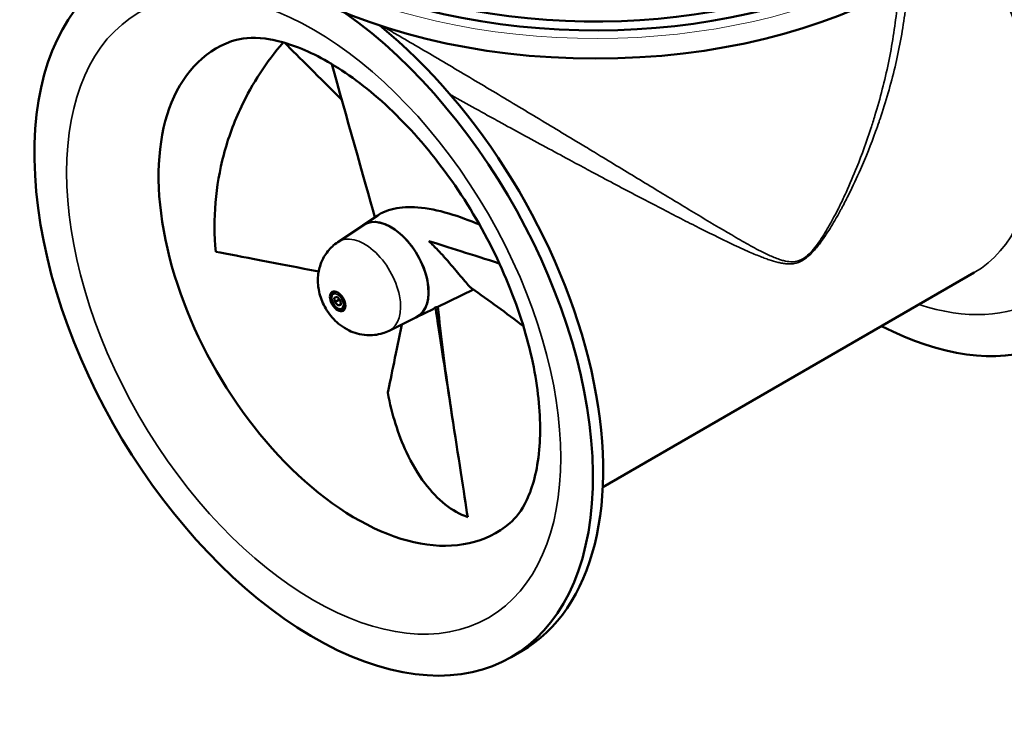
# Model space of a CAD drawing. Units: millimetres. Extents: x 0 to 3231, y 0 to 2285.
# Drawn here: x 2199 to 2878, y 502 to 987 of the extents above; entities that cross this region are included whole.
import ezdxf

# ---------------------------------------------------------------- set-up
doc = ezdxf.new("R2010")
doc.units = ezdxf.units.MM
doc.header["$LTSCALE"] = 7.692308
doc.layers.add('Visible (ISO)', color=7, linetype='Continuous', lineweight=50)
doc.layers.add('Visible Narrow (ISO)', color=7, linetype='Continuous', lineweight=35)

msp = doc.modelspace()

# ---------------------------------------------------------------- linework, layer by layer
at = {"layer": 'Visible (ISO)'}
for p, q in [((2646.2985, 864.0974), (2646.3082, 864.1031)), ((2636.7968, 858.6116), (2636.8082, 858.6182)), ((2435.6456, 844.8877), (2445.601, 851.5885)), ((2418.0594, 833.1586), (2435.6986, 844.9115)), ((2857.1975, 812.0776), (2600.8981, 664.1031)), ((2415.1964, 798.2206), (2416.5723, 799.0149)), ((2415.6171, 794.6523), (2417.5593, 795.2544)), ((2417.5593, 795.2544), (2419.823, 792.8669)), ((2486.5319, 788.2792), (2511.5747, 800.5236)), ((2415.9385, 791.6627), (2415.6171, 794.6523)), ((2418.7669, 793.2957), (2415.9385, 791.6627)), ((2418.2022, 789.2753), (2415.9385, 791.6627)), ((2420.0919, 790.3663), (2418.2022, 789.2753)), ((2420.1444, 789.8773), (2418.2022, 789.2753)), ((2419.823, 792.8669), (2420.1444, 789.8773)), ((2421.6964, 786.9622), (2423.0723, 787.7566)), ((2453.3852, 771.9726), (2472.383, 781.3722)), ((2472.3359, 781.3382), (2483.8062, 786.9465)), ((2544.7252, 550.8426), (2537.6541, 546.7601))]:
    msp.add_line(p, q, dxfattribs=at)
at = {"layer": 'Visible (ISO)', "lineweight": 13}
msp.add_ellipse((2595.8585, 1146.8279), major_axis=(-300, 0), ratio=0.57735027, start_param=4.7228037, end_param=10.61620907, dxfattribs=at)
at = {"layer": 'Visible (ISO)'}
for centre, major_axis, start_param, end_param in [((2595.8585, 1146.8279), (290.2915, 0), 1.60615102, 7.45609705), ((2595.8585, 1146.8279), (-279.7085, 0), 4.77752967, 10.59344337), ((2595.8585, 1132.9474), (-300, 0), 0, 3.14159265), ((2783.2418, 1003.2061), (136.25, -235.9919), 5.55010882, 8.02059661), ((2401.4041, 782.752), (-136.25, 235.9919), 5.6866403, 11.66879181), ((2408.4752, 786.8345), (136.25, -235.9919), 0, 2.15461438), ((2430.8527, 799.7542), (96.5, -167.1429), 3.03919325, 6.38558471), ((2454.721, 813.5345), (-18.3597, 31.7999), 3.08148837, 6.3432896), ((2454.721, 813.5345), (-18.3548, 31.7915), 3.10452627, 6.32025169), ((2760.8643, 990.2874), (96.5006, -167.1439), 5.44755812, 5.44756742)]:
    msp.add_ellipse(centre, major_axis=major_axis, ratio=0.57735027, start_param=start_param, end_param=end_param, dxfattribs=at)
msp.add_ellipse((2417.9515, 792.3056), major_axis=(-3.75, 6.4952), ratio=0.57735027, dxfattribs=at)
for points, knots in [([(2536.7115, 639.182), (2540.8325, 642.6511), (2544.8995, 647.6711), (2552.5116, 663.763), (2555.7591, 675.4344), (2558.1897, 702.7639), (2557.7447, 717.8521), (2552.9711, 750.799), (2548.5727, 768.6973), (2535.8333, 805.4153), (2527.4047, 824.2425), (2507.2916, 860.5262), (2495.578, 877.9626), (2470.3381, 909.2965), (2456.8248, 923.2093), (2429.9533, 945.9955), (2416.6013, 954.958), (2392.069, 967.5609), (2380.8774, 971.3014), (2361.6533, 974.7158), (2353.9412, 974.2503), (2346.8746, 972.4383), (2345.7733, 972.0973), (2344.7225, 971.7167)], [5.60018654, 5.60018654, 5.60018654, 5.60018654, 5.87789532, 5.87789532, 6.18581465, 6.18581465, 6.46377197, 6.46377197, 6.74761635, 6.74761635, 7.03838809, 7.03838809, 7.33205436, 7.33205436, 7.62377397, 7.62377397, 7.90902493, 7.90902493, 8.18725406, 8.18725406, 8.47936156, 8.47936156, 8.5369804, 8.5369804, 8.5369804, 8.5369804]), ([(2380.309, 970.9322), (2368.8045, 957.4418), (2359.1243, 942.6925), (2346.4782, 916.0657), (2342.3806, 904.9177), (2333.6525, 871.8647), (2331.6814, 849.2364), (2333.8481, 826.4899)], [-16.24526617, -16.24526617, -16.24526617, -16.24526617, -10.67473397, -10.67473397, -6.94793082, -6.94793082, 0, 0, 0, 0]), ([(2515.7729, 845.1925), (2509.0481, 847.9795), (2502.0171, 850.7159), (2487.3517, 855.0455), (2480.0747, 856.5316), (2467.4298, 857.4858), (2461.8631, 857.257), (2454.2412, 855.5968), (2451.8482, 854.8294), (2448.2042, 853.1783), (2446.8537, 852.4318), (2445.601, 851.5886)], [0.34644267, 0.34644267, 0.34644267, 0.34644267, 2.77083612, 2.77083612, 5.22106908, 5.22106908, 7.26873718, 7.26873718, 8.29048923, 8.29048923, 8.95623788, 8.95623788, 8.95623788, 8.95623788]), ([(2418.0594, 833.1586), (2415.3636, 831.3625), (2413.0137, 829.1465), (2409.1072, 824.2337), (2407.6367, 821.5314), (2405.3565, 815.7918), (2404.7453, 812.8134), (2404.1248, 806.4629), (2404.3709, 803.2623), (2405.5966, 796.4531), (2406.8065, 793.0389), (2410.1346, 786.2959), (2412.3477, 783.0334), (2417.9507, 777.081), (2421.2661, 774.3227), (2429.1824, 770.4946), (2433.2332, 769.1512), (2441.5239, 768.6932), (2445.2846, 769.0489), (2450.5093, 770.6895), (2451.9706, 771.2727), (2453.3852, 771.9726)], [3.9640572, 3.9640572, 3.9640572, 3.9640572, 4.15072304, 4.15072304, 4.35524919, 4.35524919, 4.60598046, 4.60598046, 4.94031572, 4.94031572, 5.38531078, 5.38531078, 5.88553193, 5.88553193, 6.36421949, 6.36421949, 6.70783102, 6.70783102, 6.94057245, 6.94057245, 7.03151709, 7.03151709, 7.03151709, 7.03151709]), ([(2510.301, 801.4156), (2509.8507, 801.7338), (2509.3507, 802.1731), (2506.9859, 804.507), (2504.6344, 807.3975), (2499.1383, 814.047), (2496.1568, 817.6355), (2490.9081, 823.5369), (2489.0469, 825.5696), (2485.0911, 829.7073), (2483.0111, 831.7953), (2480.8529, 833.8419)], [2.00393478, 2.00393478, 2.00393478, 2.00393478, 2.77083612, 2.77083612, 5.22106908, 5.22106908, 7.26873718, 7.26873718, 8.29048923, 8.29048923, 9.32154425, 9.32154425, 9.32154425, 9.32154425]), ([(2421.6964, 786.9622), (2421.3446, 786.7591), (2420.9472, 786.6383), (2420.0911, 786.5603), (2419.6309, 786.6167), (2418.6549, 786.9048), (2418.1391, 787.161), (2417.1267, 787.8486), (2416.6316, 788.2874), (2415.7249, 789.2898), (2415.313, 789.8523), (2414.6075, 791.0458), (2414.3133, 791.676), (2413.8688, 792.9512), (2413.7191, 793.5959), (2413.5875, 794.8468), (2413.6066, 795.453), (2413.8368, 796.5523), (2414.0433, 797.0508), (2414.5829, 797.7723), (2414.8687, 798.0314), (2415.1964, 798.2206)], [3.01140062, 3.01140062, 3.01140062, 3.01140062, 3.27205155, 3.27205155, 3.55712014, 3.55712014, 3.88470559, 3.88470559, 4.22584053, 4.22584053, 4.56428586, 4.56428586, 4.90089015, 4.90089015, 5.23898685, 5.23898685, 5.5800875, 5.5800875, 5.910264, 5.910264, 6.15299327, 6.15299327, 6.15299327, 6.15299327]), ([(2487.1281, 788.5707), (2489.0896, 768.7212), (2491.6688, 748.747), (2495.2929, 723.8935), (2496.0307, 718.9781), (2496.7871, 714.0636)], [0.12354752, 0.12354752, 0.12354752, 0.12354752, 6.18673538, 6.18673538, 7.6814606, 7.6814606, 7.6814606, 7.6814606]), ([(2452.5858, 729.2568), (2455.2954, 714.2267), (2459.7112, 700.3584), (2469.1232, 680.2314), (2473.4027, 673.0291), (2486.8507, 655.1867), (2496.9219, 647.0959), (2507.6566, 643.4001)], [-16.30292282, -16.30292282, -16.30292282, -16.30292282, -10.67473397, -10.67473397, -6.94793082, -6.94793082, 0, 0, 0, 0])]:
    msp.add_open_spline(points, degree=3, knots=knots, dxfattribs=at)
for points in [[(2420.8042, 931.3445), (2405.453, 946.6501), (2391.0344, 961.0242), (2381.403, 970.6174)], [(2443.594, 850.2377), (2436.2203, 876.5097), (2423.4336, 921.9809), (2413.8936, 955.9366)], [(2545.0193, 925.2862), (2545.02, 925.2885), (2545.0208, 925.2907), (2545.0215, 925.293)], [(2540.1577, 910.3088), (2540.1577, 910.3089), (2540.1578, 910.309), (2540.1578, 910.3091)], [(2571.5063, 909.3744), (2571.5056, 909.3743), (2571.5049, 909.3742), (2571.5042, 909.3741)], [(2759.9027, 846.1857), (2759.909, 846.181), (2759.9153, 846.1762), (2759.9216, 846.1715)], [(2480.8529, 833.8419), (2493.2103, 829.9329), (2511.4581, 824.1688), (2529.4897, 818.4728)], [(2404.8635, 812.8406), (2378.2189, 817.9576), (2349.5237, 823.4658), (2333.8481, 826.4899)], [(2546.096, 775.1187), (2534.2773, 784.1475), (2522.3446, 792.9585), (2510.305, 801.4172)], [(2483.8062, 786.9465), (2484.3574, 787.2159), (2484.8842, 787.6494), (2485.3736, 788.2494)], [(2485.3736, 788.2494), (2485.8785, 788.142), (2486.2623, 788.1475), (2486.5327, 788.2795)], [(2485.3736, 788.2494), (2491.1706, 750.5322), (2502.7324, 675.4623), (2507.6566, 643.4001)], [(2462.2622, 776.3647), (2458.4938, 758.0327), (2454.8581, 740.3429), (2452.5858, 729.2568)]]:
    msp.add_open_spline(points, degree=3, dxfattribs=at)
for points, weights in [([(2418.819, 793.9257), (2418.8049, 793.6301), (2418.7669, 793.2957)], [1.04467734871, 1.02707841629, 1]), ([(2418.7669, 793.2957), (2419.4127, 792.8655), (2419.87, 792.43)], [1, 1.06184699958, 1.07424295785])]:
    msp.add_rational_spline(points, weights, degree=2, dxfattribs=at)
at = {"layer": 'Visible Narrow (ISO)'}
for centre, major_axis, start_param, end_param in [((2783.2418, 1003.2061), (120.55, -208.7987), 5.70948877, 7.9694355), ((2755.9475, 987.4477), (101.25, -175.3701), 0, 1.57793882), ((2436.3773, 802.9438), (17.675, -30.6141), 6.24611892, 9.46184434), ((2418.4464, 792.5914), (3.25, -5.6292), 0, 3.14159265)]:
    msp.add_ellipse(centre, major_axis=major_axis, ratio=0.57735027, start_param=start_param, end_param=end_param, dxfattribs=at)
for centre, major_axis in [((2401.4041, 782.752), (-120.55, 208.7987)), ((2417.8807, 792.2648), (-2.85, 4.9363))]:
    msp.add_ellipse(centre, major_axis=major_axis, ratio=0.57735027, dxfattribs=at)
for points, knots in [([(2495.8013, 934.7507), (2496.0027, 934.6387), (2496.2041, 934.5267), (2496.4055, 934.4147), (2501.8283, 931.399), (2507.2917, 928.3727), (2512.7425, 925.3628), (2514.585, 924.3454), (2516.426, 923.3299), (2518.2659, 922.3162), (2521.8749, 920.328), (2525.485, 918.3439), (2529.0989, 916.3618), (2534.5501, 913.3721), (2540.0098, 910.3866), (2545.444, 907.4249), (2556.3106, 901.5026), (2567.0741, 895.675), (2577.5303, 890.0494), (2578.6041, 889.4717), (2579.6747, 888.8961), (2580.7425, 888.3224), (2582.9264, 887.1492), (2585.0993, 885.9835), (2587.2641, 884.8237), (2589.1974, 883.7881), (2591.1241, 882.7571), (2593.0437, 881.7314), (2598.1603, 878.9973), (2603.2259, 876.3005), (2608.2276, 873.6478), (2618.2284, 868.3439), (2627.974, 863.2171), (2637.4107, 858.3043), (2642.1316, 855.8465), (2646.7751, 853.4422), (2651.3249, 851.1038), (2655.8194, 848.7939), (2660.223, 846.5485), (2664.5489, 844.3618), (2664.6061, 844.3329), (2664.6632, 844.3041), (2664.7203, 844.2752), (2673.4777, 839.8498), (2681.9417, 835.6598), (2690.1339, 831.7887), (2694.2267, 829.8548), (2698.2515, 828.0007), (2702.2149, 826.267), (2705.0661, 825.0198), (2707.8856, 823.835), (2710.6958, 822.7466), (2711.7932, 822.3215), (2712.8892, 821.9119), (2713.9849, 821.5197), (2714.5743, 821.3087), (2715.1637, 821.1027), (2715.7534, 820.903), (2717.7682, 820.2206), (2719.7918, 819.6086), (2721.8446, 819.1167), (2722.8388, 818.8784), (2723.8398, 818.6683), (2724.8513, 818.4987), (2725.8977, 818.3233), (2726.9553, 818.1913), (2728.0321, 818.1262), (2728.6899, 818.0864), (2729.3553, 818.072), (2730.03, 818.0881), (2730.9661, 818.1105), (2731.92, 818.1918), (2732.8903, 818.3591), (2733.396, 818.4463), (2733.9075, 818.5566), (2734.4241, 818.6941), (2735.0775, 818.8682), (2735.7392, 819.086), (2736.4032, 819.3504), (2736.99, 819.5842), (2737.5812, 819.8551), (2738.1716, 820.1652), (2738.4533, 820.3132), (2738.7353, 820.47), (2739.0168, 820.6355), (2739.2251, 820.7579), (2739.4332, 820.8852), (2739.6408, 821.0168), (2740.2384, 821.3958), (2740.8335, 821.8144), (2741.4207, 822.2642), (2742.1372, 822.813), (2742.8464, 823.4118), (2743.54, 824.0473), (2744.0352, 824.501), (2744.5224, 824.9733), (2745.002, 825.4601), (2745.9339, 826.4061), (2746.8354, 827.4082), (2747.7118, 828.4413), (2749.5519, 830.6103), (2751.2813, 832.9163), (2752.9476, 835.3062), (2753.6882, 836.3684), (2754.4152, 837.4472), (2755.1318, 838.5373), (2757.4606, 842.0795), (2759.6798, 845.7409), (2761.7763, 849.3972), (2761.9251, 849.6566), (2762.0732, 849.916), (2762.2208, 850.1754), (2763.2449, 851.9755), (2764.2428, 853.7789), (2765.2274, 855.5982), (2765.6027, 856.2917), (2765.976, 856.9875), (2766.3467, 857.6845), (2767.8287, 860.4711), (2769.2684, 863.2776), (2770.6726, 866.1022), (2773.4784, 871.7463), (2776.1424, 877.4624), (2778.6732, 883.2267), (2782.4688, 891.8719), (2785.965, 900.6256), (2789.1507, 909.4217), (2789.9683, 911.6794), (2790.7656, 913.9398), (2791.5431, 916.2049), (2791.7762, 916.8841), (2792.0077, 917.5638), (2792.2373, 918.2441), (2796.2178, 930.034), (2799.6778, 941.993), (2802.5364, 954.0035), (2805.3946, 966.0121), (2807.6511, 978.0726), (2809.2189, 990.0311), (2810.1696, 997.2821), (2810.8678, 1004.4957), (2811.2934, 1011.665), (2811.3087, 1011.9223), (2811.3236, 1012.1795), (2811.3381, 1012.4367)], [-112.69308845, -112.69308845, -112.69308845, -112.69308845, -112.6221855, -112.6221855, -112.6221855, -110.71358522, -110.71358522, -110.71358522, -110.06846113, -110.06846113, -110.06846113, -108.80307596, -108.80307596, -108.80307596, -106.89443229, -106.89443229, -106.89443229, -103.07777639, -103.07777639, -103.07777639, -102.68580358, -102.68580358, -102.68580358, -101.88410244, -101.88410244, -101.88410244, -101.16815891, -101.16815891, -101.16815891, -99.25979805, -99.25979805, -99.25979805, -95.4440953, -95.4440953, -95.4440953, -93.53523359, -93.53523359, -93.53523359, -91.64958336, -91.64958336, -91.64958336, -91.62468142, -91.62468142, -91.62468142, -87.80574387, -87.80574387, -87.80574387, -85.89782417, -85.89782417, -85.89782417, -84.52530223, -84.52530223, -84.52530223, -83.98930613, -83.98930613, -83.98930613, -83.70099968, -83.70099968, -83.70099968, -82.7160554, -82.7160554, -82.7160554, -82.23903181, -82.23903181, -82.23903181, -81.74547088, -81.74547088, -81.74547088, -81.44396403, -81.44396403, -81.44396403, -81.0256461, -81.0256461, -81.0256461, -80.80760577, -80.80760577, -80.80760577, -80.53176705, -80.53176705, -80.53176705, -80.28796101, -80.28796101, -80.28796101, -80.17160331, -80.17160331, -80.17160331, -80.08548495, -80.08548495, -80.08548495, -79.83753115, -79.83753115, -79.83753115, -79.53499827, -79.53499827, -79.53499827, -79.31902648, -79.31902648, -79.31902648, -78.89930801, -78.89930801, -78.89930801, -78.01807197, -78.01807197, -78.01807197, -77.62641468, -77.62641468, -77.62641468, -76.35375637, -76.35375637, -76.35375637, -76.26344747, -76.26344747, -76.26344747, -75.63681208, -75.63681208, -75.63681208, -75.39795076, -75.39795076, -75.39795076, -74.44303311, -74.44303311, -74.44303311, -72.53489994, -72.53489994, -72.53489994, -69.67314825, -69.67314825, -69.67314825, -68.93863515, -68.93863515, -68.93863515, -68.71837003, -68.71837003, -68.71837003, -64.90112428, -64.90112428, -64.90112428, -61.08449885, -61.08449885, -61.08449885, -58.77030452, -58.77030452, -58.77030452, -58.68726071, -58.68726071, -58.68726071, -58.68726071]), ([(2804.8077, 1006.1472), (2804.5367, 1001.9315), (2803.1551, 985.5746), (2798.6128, 956.7829), (2791.5851, 929.4234), (2784.0464, 905.5066), (2777.5844, 887.7082), (2770.1391, 870.2785), (2765.7628, 861.0135), (2762.9652, 855.3627), (2759.6285, 848.857), (2754.2896, 839.3616), (2748.5593, 830.7363), (2743.3379, 824.795), (2739.0194, 821.3769), (2734.6448, 819.6733), (2730.1621, 819.404), (2726.2822, 820.0963), (2721.2455, 821.6161), (2714.1732, 824.6186), (2704.3113, 829.7483), (2689.0095, 838.4207), (2672.8573, 848.0548), (2655.7471, 858.3705), (2637.89, 869.1928), (2619.0777, 880.6092), (2602.5132, 890.6451), (2592.5368, 896.6799), (2577.4146, 905.8183), (2558.3994, 917.2709), (2537.0154, 930.0832), (2520.9656, 939.6625), (2504.8264, 949.2536), (2488.8802, 958.6833), (2473.5107, 967.7212), (2460.2934, 975.4439), (2452.4495, 979.9978), (2449.3129, 981.8135)], [59.75194413, 59.75194413, 59.75194413, 59.75194413, 61.08301216, 64.90070042, 68.71838868, 69.67281074, 72.53607694, 74.44492107, 75.39934313, 75.63794865, 76.3537652, 77.62632795, 78.8988907, 79.53517208, 80.17145346, 80.80773483, 81.44401621, 82.23936793, 82.71657896, 83.98914172, 85.89798585, 87.80682998, 91.62451824, 93.53336237, 95.4422065, 99.25989476, 101.16873888, 101.88455543, 103.07758301, 106.89527127, 108.8041154, 110.71295953, 112.62180366, 114.53064779, 116.43949192, 118.34833605, 119.68404406, 119.68404406, 119.68404406, 119.68404406])]:
    msp.add_open_spline(points, degree=3, knots=knots, dxfattribs=at)
msp.add_open_spline([(2549.1278, 922.8236), (2549.1275, 922.8265), (2549.1271, 922.8293), (2549.1268, 922.8322)], degree=3, dxfattribs=at)

doc.saveas('drawing.dxf')
